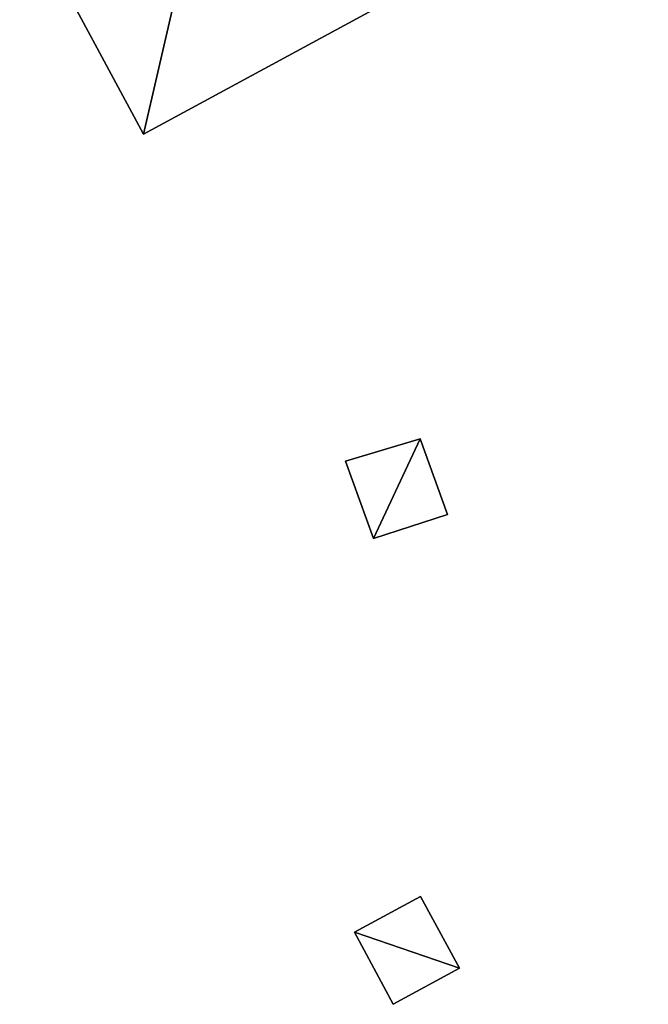
# Model space of a CAD drawing. Units: metres. Extents: x 69369 to 70008, y 353490 to 354013.
# Drawn here: x 69603 to 69627, y 353501 to 353537 of the extents above; entities that cross this region are included whole.
import ezdxf

# ---------------------------------------------------------------- set-up
doc = ezdxf.new("R2010")
doc.units = ezdxf.units.M
for name, color, linetype in [('FacadeFaces', 38, 'Continuous'), ('FloorBoundary', 4, 'Continuous'), ('FloorFaces', 38, 'Continuous'), ('OuterEaves', 4, 'Continuous'), ('RoofFaces', 24, 'Continuous')]:
    doc.layers.add(name, color=color, linetype=linetype)

msp = doc.modelspace()

# ---------------------------------------------------------------- linework, layer by layer
at = {"layer": 'FacadeFaces'}
for points in [[(69607.893, 353533.146, 303.028), (69607.893, 353533.146, 291.75), (69628.849, 353544.509, 303.018), (69607.893, 353533.146, 303.028)], [(69607.893, 353533.146, 291.75), (69628.849, 353544.509, 291.75), (69628.849, 353544.509, 303.018), (69607.893, 353533.146, 291.75)], [(69604.075, 353540.238, 310.417), (69604.075, 353540.238, 291.75), (69607.893, 353533.146, 303.028), (69604.075, 353540.238, 310.417)], [(69604.075, 353540.238, 291.75), (69607.893, 353533.146, 291.75), (69607.893, 353533.146, 303.028), (69604.075, 353540.238, 291.75)], [(69618.272, 353521.713, 291.29), (69618.272, 353521.713, 290.118), (69615.468, 353520.883, 291.29), (69618.272, 353521.713, 291.29)], [(69615.468, 353520.883, 291.29), (69618.272, 353521.713, 290.118), (69615.468, 353520.883, 290.118), (69615.468, 353520.883, 291.29)], [(69619.295, 353518.875, 291.29), (69618.272, 353521.713, 290.118), (69618.272, 353521.713, 291.29), (69619.295, 353518.875, 291.29)], [(69619.295, 353518.875, 290.118), (69618.272, 353521.713, 290.118), (69619.295, 353518.875, 291.29), (69619.295, 353518.875, 290.118)], [(69615.468, 353520.883, 291.29), (69616.524, 353517.975, 290.118), (69616.524, 353517.975, 291.29), (69615.468, 353520.883, 291.29)], [(69615.468, 353520.883, 290.118), (69616.524, 353517.975, 290.118), (69615.468, 353520.883, 291.29), (69615.468, 353520.883, 290.118)], [(69616.524, 353517.975, 291.29), (69619.295, 353518.875, 290.118), (69619.295, 353518.875, 291.29), (69616.524, 353517.975, 291.29)], [(69616.524, 353517.975, 290.118), (69619.295, 353518.875, 290.118), (69616.524, 353517.975, 291.29), (69616.524, 353517.975, 290.118)], [(69618.286, 353504.542, 291.976), (69618.286, 353504.542, 289.215), (69615.813, 353503.215, 291.976), (69618.286, 353504.542, 291.976)], [(69615.813, 353503.215, 291.976), (69618.286, 353504.542, 289.215), (69615.813, 353503.215, 289.215), (69615.813, 353503.215, 291.976)], [(69619.747, 353501.854, 291.976), (69618.286, 353504.542, 289.215), (69618.286, 353504.542, 291.976), (69619.747, 353501.854, 291.976)], [(69619.747, 353501.854, 289.215), (69618.286, 353504.542, 289.215), (69619.747, 353501.854, 291.976), (69619.747, 353501.854, 289.215)], [(69615.813, 353503.215, 291.976), (69617.261, 353500.503, 289.215), (69617.261, 353500.503, 291.976), (69615.813, 353503.215, 291.976)], [(69615.813, 353503.215, 289.215), (69617.261, 353500.503, 289.215), (69615.813, 353503.215, 291.976), (69615.813, 353503.215, 289.215)], [(69617.261, 353500.503, 291.976), (69619.747, 353501.854, 289.215), (69619.747, 353501.854, 291.976), (69617.261, 353500.503, 291.976)], [(69617.261, 353500.503, 289.215), (69619.747, 353501.854, 289.215), (69617.261, 353500.503, 291.976), (69617.261, 353500.503, 289.215)]]:
    msp.add_3dface(points, dxfattribs=at)
at = {"layer": 'FloorBoundary'}
for points in [[(69600.778, 353547.605, 291.75), (69600.26, 353547.324, 291.75), (69604.075, 353540.238, 291.75), (69607.893, 353533.146, 291.75), (69628.849, 353544.509, 291.75), (69630.163, 353545.235, 291.75), (69628.902, 353547.653, 291.75), (69628.597, 353548.237, 291.75), (69626.329, 353552.318, 291.75), (69622.414, 353559.363, 291.75), (69612.729, 353554.1, 291.75), (69609.648, 353552.425, 291.75), (69600.778, 353547.605, 291.75)], [(69615.468, 353520.883, 290.118), (69616.524, 353517.975, 290.118), (69619.295, 353518.875, 290.118), (69618.272, 353521.713, 290.118), (69615.468, 353520.883, 290.118)], [(69615.813, 353503.215, 289.215), (69617.261, 353500.503, 289.215), (69619.747, 353501.854, 289.215), (69618.286, 353504.542, 289.215), (69615.813, 353503.215, 289.215)]]:
    msp.add_polyline3d(points, dxfattribs=at)
at = {"layer": 'FloorFaces'}
for points in [[(69604.075, 353540.238, 291.75), (69612.729, 353554.1, 291.75), (69607.893, 353533.146, 291.75), (69604.075, 353540.238, 291.75)], [(69607.893, 353533.146, 291.75), (69612.729, 353554.1, 291.75), (69628.849, 353544.509, 291.75), (69607.893, 353533.146, 291.75)], [(69615.468, 353520.883, 290.118), (69618.272, 353521.713, 290.118), (69616.524, 353517.975, 290.118), (69615.468, 353520.883, 290.118)], [(69616.524, 353517.975, 290.118), (69618.272, 353521.713, 290.118), (69619.295, 353518.875, 290.118), (69616.524, 353517.975, 290.118)], [(69615.813, 353503.215, 289.215), (69618.286, 353504.542, 289.215), (69619.747, 353501.854, 289.215), (69615.813, 353503.215, 289.215)], [(69615.813, 353503.215, 289.215), (69619.747, 353501.854, 289.215), (69617.261, 353500.503, 289.215), (69615.813, 353503.215, 289.215)]]:
    msp.add_3dface(points, dxfattribs=at)
at = {"layer": 'OuterEaves'}
for points in [[(69630.163, 353545.235, 303.028), (69628.902, 353547.653, 305.53), (69628.597, 353548.237, 306.134), (69626.329, 353552.318, 310.417), (69622.414, 353559.363, 303.024), (69612.729, 353554.1, 303.028), (69609.648, 353552.425, 303.03), (69600.778, 353547.605, 303.035), (69600.26, 353547.324, 303.034), (69604.075, 353540.238, 310.417), (69607.893, 353533.146, 303.028), (69628.849, 353544.509, 303.018), (69630.163, 353545.235, 303.028)], [(69615.468, 353520.883, 291.29), (69616.524, 353517.975, 291.29), (69619.295, 353518.875, 291.29), (69618.272, 353521.713, 291.29), (69615.468, 353520.883, 291.29)], [(69618.286, 353504.542, 291.976), (69615.813, 353503.215, 291.976), (69617.261, 353500.503, 291.976), (69619.747, 353501.854, 291.976), (69618.286, 353504.542, 291.976)]]:
    msp.add_polyline3d(points, dxfattribs=at)
at = {"layer": 'RoofFaces'}
for points in [[(69607.893, 353533.146, 303.028), (69628.849, 353544.509, 303.018), (69604.075, 353540.238, 310.417), (69607.893, 353533.146, 303.028)], [(69616.524, 353517.975, 291.29), (69618.272, 353521.713, 291.29), (69615.468, 353520.883, 291.29), (69616.524, 353517.975, 291.29)], [(69619.295, 353518.875, 291.29), (69618.272, 353521.713, 291.29), (69616.524, 353517.975, 291.29), (69619.295, 353518.875, 291.29)], [(69615.813, 353503.215, 291.976), (69619.747, 353501.854, 291.976), (69618.286, 353504.542, 291.976), (69615.813, 353503.215, 291.976)], [(69617.261, 353500.503, 291.976), (69619.747, 353501.854, 291.976), (69615.813, 353503.215, 291.976), (69617.261, 353500.503, 291.976)]]:
    msp.add_3dface(points, dxfattribs=at)

doc.saveas('drawing.dxf')
